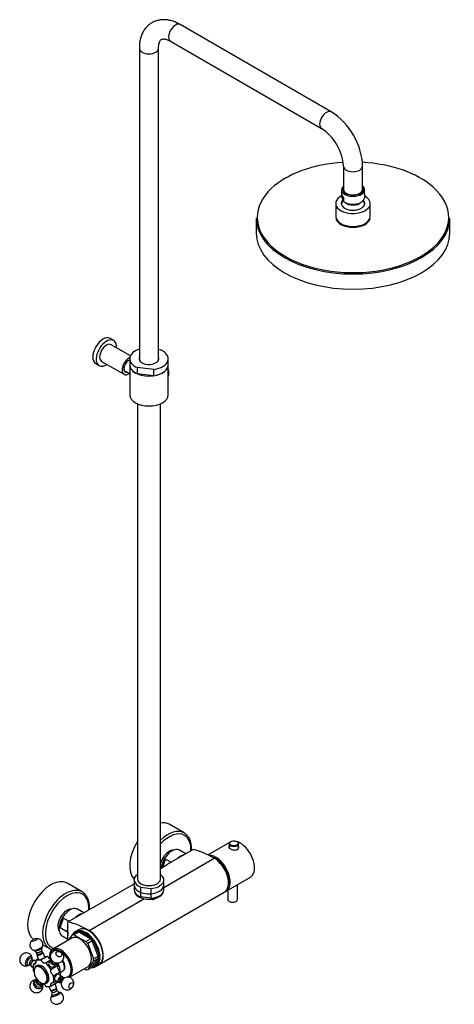
# Model space of a CAD drawing. Units: millimetres. Extents: x -1017 to -17, y -986 to 1347.
# Drawn here: x -542 to -91, y -986 to 37 of the extents above; entities that cross this region are included whole.
import ezdxf

# ---------------------------------------------------------------- set-up
doc = ezdxf.new("R2010")
doc.units = ezdxf.units.MM
for name, color, linetype in [('016019', 7, 'Continuous'), ('045012', 7, 'Continuous'), ('045013', 7, 'Continuous'), ('045014', 7, 'Continuous'), ('045015A', 7, 'Continuous'), ('045018', 7, 'Continuous'), ('045025', 7, 'Continuous'), ('045026', 7, 'Continuous'), ('045036', 7, 'Continuous'), ('045116', 7, 'Continuous'), ('045118', 7, 'Continuous'), ('045119', 7, 'Continuous'), ('045121', 7, 'Continuous'), ('575005', 7, 'Continuous'), ('576001', 7, 'Continuous'), ('576002', 7, 'Continuous'), ('576003', 7, 'Continuous'), ('576044', 7, 'Continuous'), ('755053', 7, 'Continuous'), ('885030', 7, 'Continuous'), ('885040', 7, 'Continuous'), ('885041A', 7, 'Continuous'), ('885042', 7, 'Continuous'), ('885043', 7, 'Continuous'), ('885047', 7, 'Continuous'), ('885048', 7, 'Continuous'), ('885049', 7, 'Continuous'), ('Default', 7, 'Continuous')]:
    doc.layers.add(name, color=color, linetype=linetype)

# ---------------------------------------------------------------- blocks, each defined once
blk = doc.blocks.new('SE3')
at = {"layer": '016019', "color": 7, "linetype": 'Continuous'}
for p, q in [((-371.6, -807.7), (-387.1, -798.7)), ((-477.6, -869), (-493.2, -860)), ((-518.4, -923.9), (-511.6, -927.8))]:
    blk.add_line(p, q, dxfattribs=at)
for centre, major_axis, start_param, end_param in [((-404.1, -828.2), (-17, -29.4), 3.141593, 3.589552), ((-388.6, -837.2), (-17, -29.4), 3.141593, 4.248488), ((-387.1, -838), (16, 27.7), 0, 1.194992), ((-388.6, -837.2), (-17, -29.4), 3.083364, 3.141593), ((-404.1, -828.2), (-17, -29.4), 4.656314, 6.125446), ((-387.1, -838), (16, 27.7), 5.441507, 6.283185), ((-387.1, -838), (-6.8, -11.7), 3.389278, 5.149316), ((-510.2, -889.4), (-17, -29.4), 3.141593, 6.244061), ((-494.6, -898.4), (-17, -29.4), 3.141593, 6.224957), ((-493.2, -899.2), (16, 27.7), 0, 3.265902), ((-494.6, -898.4), (-17, -29.4), 3.082518, 3.141593), ((-493.2, -899.2), (16, 27.7), 5.441507, 6.283185), ((-493.2, -899.2), (-6.8, -11.7), 3.389278, 6.0355), ((-494.6, -898.4), (-17, -29.4), 6.224957, 6.283185)]:
    blk.add_ellipse(centre, major_axis=major_axis, ratio=0.57735, start_param=start_param, end_param=end_param, dxfattribs=at)
for points, knots in [([(-363.9, -824.1), (-363.9, -823.3), (-364, -821.3), (-364.5, -817.9), (-365.6, -814.4), (-367.3, -811.4), (-369.1, -809.4), (-370.2, -808.7), (-370.5, -808.5)], [0, 0, 0, 0, 0.109325, 0.316725, 0.524137, 0.729732, 0.9316, 1, 1, 1, 1]), ([(-396.2, -841.4), (-396.1, -840.8), (-395.8, -839.3), (-395, -836.7), (-393.7, -834.1), (-392.5, -832.3), (-391.9, -831.6), (-391.9, -831.6)], [0.5096981, 0.5096981, 0.5096981, 0.5096981, 0.6072168, 0.7375934, 0.8686101, 0.9998705, 1, 1, 1, 1]), ([(-470.1, -887.3), (-470, -885.9), (-470, -883.2), (-470.5, -879.3), (-471.7, -875.8), (-473.3, -872.8), (-475.1, -870.7), (-476.2, -870), (-476.6, -869.7)], [0.7446602, 0.7446602, 0.7446602, 0.7446602, 0.7905604, 0.8390106, 0.8874152, 0.9354122, 0.9825538, 1, 1, 1, 1]), ([(-512.6, -927.1), (-512, -927.5), (-510.9, -928.4), (-509.4, -928.9), (-508.5, -929.1)], [0, 0, 0, 0, 0.03012422, 0.06843182, 0.06843182, 0.06843182, 0.06843182])]:
    blk.add_open_spline(points, degree=3, knots=knots, dxfattribs=at)
blk.add_open_spline([(-364, -826.1), (-364, -825.4), (-363.9, -824.8), (-363.9, -824.1)], degree=3, dxfattribs=at)
at = {"layer": '045012', "color": 7, "linetype": 'Continuous'}
for p, q in [((-420.1, -361.9), (-420.1, -855.6)), ((-396.2, -855.6), (-396.2, -361.9))]:
    blk.add_line(p, q, dxfattribs=at)
blk.add_ellipse((-408.1, -855.6), major_axis=(-12, 0), ratio=0.57735, start_param=0, end_param=3.141593, dxfattribs=at)
at = {"layer": '045013', "color": 7, "linetype": 'Continuous'}
for p, q in [((-428.1, -321.6), (-428.1, -352.6)), ((-388.1, -352.6), (-388.1, -321.6))]:
    blk.add_line(p, q, dxfattribs=at)
for centre in [(-408.1, -321.6), (-408.1, -352.6)]:
    blk.add_ellipse(centre, major_axis=(20, 0), ratio=0.57735, start_param=3.141593, end_param=6.283185, dxfattribs=at)
at = {"layer": '045014', "color": 7, "linetype": 'Continuous'}
blk.add_line((-433.5, -327.5), (-428.1, -330.6), dxfattribs=at)
at = {"layer": '045015A', "color": 7, "linetype": 'Continuous'}
for p, q in [((-444.8, -296.2), (-448.4, -294.1)), ((-427.4, -312), (-447.3, -300.5)), ((-463.4, -320.1), (-459.8, -322.1)), ((-457.3, -317.8), (-434, -331.3))]:
    blk.add_line(p, q, dxfattribs=at)
for centre, major_axis, start_param, end_param in [((-455.9, -307.1), (-7.5, -13), 3.141593, 6.283185), ((-452.3, -309.2), (-7.5, -13), 2.300524, 6.283185), ((-452.3, -309.2), (-5, -8.66), 3.141593, 6.283185), ((-429, -322.6), (-5, -8.66), 3.792473, 6.283185), ((-429, -322.6), (-3.62, -6.28), 3.758508, 6.283185), ((-429.4, -322.4), (3.37, 5.85), 0.528396, 0.749015), ((-452.3, -309.2), (-7.5, -13), 0, 0.841069), ((-429.4, -322.4), (3.37, 5.85), 2.392578, 3.417339), ((-429, -322.6), (-5, -8.66), 0, 0.86387), ((-429, -322.6), (-3.62, -6.28), 0, 0.460429)]:
    blk.add_ellipse(centre, major_axis=major_axis, ratio=0.57735, start_param=start_param, end_param=end_param, dxfattribs=at)
at = {"layer": '045018', "color": 7, "linetype": 'Continuous'}
blk.add_ellipse((-394, -326.5), major_axis=(-4.75, 8.23), ratio=0.57735, start_param=3.415526, end_param=4.438455, dxfattribs=at)
at = {"layer": '045025', "color": 7, "linetype": 'Continuous'}
for start_param, end_param in [(2.838527, 6.283185), (0, 0.303065)]:
    blk.add_ellipse((-196, -139.1), major_axis=(10.5, 0), ratio=0.57735, start_param=start_param, end_param=end_param, dxfattribs=at)
at = {"layer": '045026', "color": 7, "linetype": 'Continuous'}
for p, q in [((-398.1, -305.6), (-396.1, -305.8)), ((-428.1, -315.1), (-428.1, -321.6)), ((-388.1, -321.6), (-388.1, -315.1)), ((-403.1, -326.2), (-420.2, -324.3)), ((-420.2, -324.3), (-420.2, -330.8)), ((-403.1, -332.8), (-403.1, -326.2)), ((-403.1, -332.8), (-420.2, -330.8))]:
    blk.add_line(p, q, dxfattribs=at)
for centre, major_axis, start_param, end_param in [((-408.1, -315.1), (20, 0), 2.094395, 4.066985), ((-408.1, -315.1), (-20, 0), 1.827446, 4.066985), ((-408.1, -315.1), (10.3, 0), 2.920278, 6.283185), ((-408.1, -317.1), (10.2, 0), -3.362907, -3.314924), ((-408.1, -315.1), (10.3, 0), 0, 0.221314), ((-408.1, -317.1), (10.2, 0), 0.173332, 0.221314), ((-408.1, -321.6), (20, 0), 3.141593, 4.066985), ((-408.1, -321.6), (-20, 0), 1.827446, 3.141593)]:
    blk.add_ellipse(centre, major_axis=major_axis, ratio=0.57735, start_param=start_param, end_param=end_param, dxfattribs=at)
at = {"layer": '045036', "color": 7, "linetype": 'Continuous'}
for p, q in [((-423.6, -856.6), (-423.6, -866.8)), ((-392.6, -866.8), (-392.6, -856.6)), ((-416.7, -864), (-406, -865.4)), ((-416.7, -874.2), (-416.7, -864)), ((-406, -865.4), (-406, -875.6)), ((-406, -875.6), (-416.7, -874.2))]:
    blk.add_line(p, q, dxfattribs=at)
for centre, major_axis, start_param, end_param in [((-408.1, -856.6), (15.5, 0), 2.455218, 4.128352), ((-408.1, -856.6), (-15.5, 0), 1.7091, 3.827968), ((-408.1, -866.8), (15.5, 0), 3.141593, 4.128352), ((-408.1, -856.6), (-10.5, 0), 1.03424, 2.107352), ((-408.1, -866.8), (-15.5, 0), 1.7091, 3.141593)]:
    blk.add_ellipse(centre, major_axis=major_axis, ratio=0.57735, start_param=start_param, end_param=end_param, dxfattribs=at)
at = {"layer": '045116', "color": 7, "linetype": 'Continuous'}
for p, q in [((-207.9, -139.5), (-207.9, -143.6)), ((-184.1, -143.6), (-184.1, -139.5)), ((-207.9, -144.2), (-207.9, -147.1)), ((-205.4, -151.9), (-205.4, -147.8)), ((-184.2, -144.2), (-184.2, -148.3))]:
    blk.add_line(p, q, dxfattribs=at)
for centre, radius, start, end in [((-196, -157.6), 12.6, 143.1493, 163.6765), ((-187.4, -139.6), 21.8, 200.0001, 214.2774), ((-196, -157.6), 12.6, 14.1997, 34.2326)]:
    blk.add_arc(centre, radius, start, end, dxfattribs=at)
for centre, major_axis, start_param, end_param in [((-196, -139.5), (11.9, 0), 2.568699, 6.283185), ((-196, -139.5), (11.9, 0), 0, 0.572893), ((-196, -143.6), (11.9, 0), 3.141593, 3.803869), ((-196, -147.7), (11.9, 0), 3.803869, 6.196361), ((-196, -150.3), (9.05, 0), 3.640997, 5.783781), ((-196, -143.6), (-11.9, 0), 3.054769, 3.141593)]:
    blk.add_ellipse(centre, major_axis=major_axis, ratio=0.57735, start_param=start_param, end_param=end_param, dxfattribs=at)
at = {"layer": '045118', "color": 7, "linetype": 'Continuous'}
for p, q in [((-214, -153.8), (-214, -167.2)), ((-178, -167.2), (-178, -153.8))]:
    blk.add_line(p, q, dxfattribs=at)
for centre, major_axis, start_param, end_param in [((-196, -153.8), (18, 0), 2.289781, 6.283185), ((-196, -153.8), (12.2, 0), 2.594691, 6.283185), ((-196, -154.7), (12.3, 0), 2.887104, 3.078055), ((-196, -153.8), (12.2, 0), 0, 0.484142), ((-196, -154.7), (12.3, 0), 0.052208, 0.338195), ((-196, -153.8), (18, 0), 0, 0.851812), ((-196, -167.2), (18, 0), 3.141593, 6.283185)]:
    blk.add_ellipse(centre, major_axis=major_axis, ratio=0.57735, start_param=start_param, end_param=end_param, dxfattribs=at)
at = {"layer": '045119', "color": 7, "linetype": 'Continuous'}
for p, q in [((-296.5, -169), (-296.5, -184.8)), ((-95.5, -184.8), (-95.5, -169))]:
    blk.add_line(p, q, dxfattribs=at)
for centre, major_axis, start_param, end_param in [((-196, -168.2), (-99.5, 0), 4.816284, 5.737374), ((-196, -168.2), (-99.5, 0), 3.727752, 4.61342), ((-196, -168.2), (-99.5, 0), 5.737374, 6.283185), ((-196, -168.2), (-99.5, 0), 2.541609, 3.727752), ((-196, -169), (100.5, 0), 3.141593, 6.283185), ((-196, -168.2), (-99.5, 0), 0, 0.404477), ((-196, -168.2), (-17.8, 0), 0.105283, 3.036309), ((-196, -184.8), (100.5, 0), 3.141593, 6.283185), ((-196, -168.2), (-99.5, 0), 0.404477, 2.541609)]:
    blk.add_ellipse(centre, major_axis=major_axis, ratio=0.57735, start_param=start_param, end_param=end_param, dxfattribs=at)
at = {"layer": '045121', "color": 7, "linetype": 'Continuous'}
for p, q in [((-205.3, -176.1), (-205.3, -176.9)), ((-204.2, -176.5), (-204.2, -177.3)), ((-202.8, -176.8), (-202.8, -177.6)), ((-189, -176.8), (-189, -177.6)), ((-187.6, -176.4), (-187.6, -177.2)), ((-186.5, -176), (-186.5, -176.8))]:
    blk.add_line(p, q, dxfattribs=at)
for major_axis, start_param, end_param in [((-15, 0), 0.405852, 0.665609), ((15, 0), 5.617576, 5.877334)]:
    blk.add_ellipse((-196, -170.5), major_axis=major_axis, ratio=0.57735, start_param=start_param, end_param=end_param, dxfattribs=at)
at = {"layer": '575005', "color": 7, "linetype": 'Continuous'}
for p, q in [((-218.6, -58.6), (-375.6, 32)), ((-385.6, 14.7), (-228.6, -75.9)), ((-418.1, 7.4), (-418.1, -316.4)), ((-398.1, -316.4), (-398.1, 7.4)), ((-206, -115), (-206, -139.1)), ((-186, -139.1), (-186, -115))]:
    blk.add_line(p, q, dxfattribs=at)
for centre, radius, start, end in [((-256.7, -118.2), 70.8, 2.5999, 57.4001), ((-257.1, -118.4), 51.2, 3.8162, 56.1838)]:
    blk.add_arc(centre, radius, start, end, dxfattribs=at)
for centre, major_axis, start_param, end_param in [((-380.6, 23.4), (5, 8.66), 0, 3.141593), ((-408.1, 7.4), (-10, 0), 0.000421, 3.13625), ((-223.6, -67.3), (5, 8.66), 0, 3.138314), ((-223.6, -67.3), (5, 8.66), 6.280254, 6.283185), ((-196, -115), (10, 0), 3.144571, 6.282689), ((-196, -139.1), (10, 0), 3.141593, 6.283185)]:
    blk.add_ellipse(centre, major_axis=major_axis, ratio=0.57735, start_param=start_param, end_param=end_param, dxfattribs=at)
for points, knots in [([(-375.6, 32), (-376.5, 32.6), (-378.8, 33.8), (-383, 35.6), (-387.7, 36.8), (-392.2, 37.2), (-396.5, 37), (-400.7, 36), (-404.7, 34.3), (-408.1, 32), (-411.1, 29.1), (-413.6, 25.7), (-415.6, 21.8), (-417, 17.5), (-418, 12.6), (-418.1, 9.4), (-418.1, 7.4)], [0, 0, 0, 0, 0.04411, 0.125565, 0.206776, 0.277793, 0.346446, 0.420214, 0.491452, 0.560974, 0.62985, 0.699091, 0.769828, 0.842879, 0.918534, 1, 1, 1, 1]), ([(-398.1, 7.4), (-398.1, 8.1), (-398.1, 9.5), (-397.8, 11.8), (-397.2, 13.9), (-396.4, 15.4), (-395.7, 16.2), (-395, 16.7), (-394.2, 17), (-392.8, 17.2), (-391, 17), (-388.9, 16.3), (-386.9, 15.4), (-385.8, 14.9), (-385.6, 14.7)], [0, 0, 0, 0, 0.046611, 0.134837, 0.222803, 0.311741, 0.405038, 0.510879, 0.624876, 0.716616, 0.802574, 0.893856, 0.977708, 1, 1, 1, 1])]:
    blk.add_open_spline(points, degree=3, knots=knots, dxfattribs=at)
at = {"layer": '576001', "color": 7, "linetype": 'Continuous'}
for p, q in [((-523.2, -938.7), (-525.7, -940.2)), ((-523, -940), (-525.7, -940.2)), ((-520.4, -939.7), (-523, -940)), ((-520.4, -939.7), (-513.7, -935.8)), ((-516.7, -936.1), (-516.3, -936.1)), ((-516.3, -936.1), (-513.7, -935.8)), ((-510.5, -940.1), (-515.1, -942.8)), ((-528.4, -944), (-525.8, -942.5)), ((-528.4, -944), (-528.4, -947.5)), ((-528.4, -947.5), (-528.4, -951.1)), ((-512.4, -946.1), (-515.1, -942.8)), ((-509.8, -949.4), (-512.4, -946.1)), ((-509.8, -949.4), (-503.1, -945.5)), ((-504.5, -943.7), (-503.1, -945.5)), ((-500.4, -952.9), (-497.5, -951.2)), ((-500.4, -952.3), (-507.1, -956.2)), ((-507.1, -959.8), (-507.1, -956.2)), ((-507.1, -963.3), (-507.1, -959.8)), ((-500.4, -952.3), (-500.4, -955.7)), ((-522, -962.5), (-520.4, -964.5)), ((-520.1, -964.3), (-520.4, -964.5)), ((-515.1, -967.5), (-512.4, -967.3)), ((-512.4, -967.3), (-509.8, -967.1)), ((-503.1, -963.2), (-509.8, -967.1)), ((-507.1, -963.3), (-504.2, -961.6))]:
    blk.add_line(p, q, dxfattribs=at)
for centre, major_axis, start_param, end_param in [((-529.1, -939.5), (2.5, -4.33), 0.955447, 1.103255), ((-517.7, -953.6), (7.5, -13), 2.879793, 3.188629), ((-517.7, -953.6), (-7.5, 13), 5.71255, 6.021386), ((-517.7, -938.5), (2.5, -4.33), 4.656332, 4.804139), ((-511, -934.6), (-2.5, 4.33), 1.514739, 1.662547), ((-501.5, -944.2), (4, -6.93), 0, 1.764844), ((-529.1, -939.5), (2.5, -4.33), -0.579656, -0.431848), ((-517.7, -953.6), (-7.5, 13), 0.476562, 0.785398), ((-517.7, -953.6), (-7.5, 13), 0.785398, 1.094234), ((-529.1, -954.6), (-2.5, 4.33), -1.138948, -0.991141), ((-517.7, -938.5), (-2.5, 4.33), 3.049842, 3.19765), ((-517.7, -953.6), (-7.5, 13), 4.974188, 5.283025), ((-517.7, -953.6), (-7.5, 13), 4.665352, 4.974188), ((-506.4, -952.6), (-2.5, 4.33), 0.467542, 0.615349), ((-506.1, -946.9), (-4, 6.93), 3.603955, 4.966557), ((-499.7, -948.7), (-2.5, 4.33), 0.467542, 0.615349), ((-517.7, -953.6), (7.5, -13), 0.785398, 1.094234), ((-506.4, -952.6), (2.5, -4.33), -1.138948, -0.991141), ((-517.7, -953.6), (7.5, -13), 0.476562, 0.785398), ((-499.7, -948.7), (2.5, -4.33), -1.138948, -0.991141), ((-517.7, -953.6), (7.5, -13), -1.160367, -1.000161), ((-517.7, -968.7), (2.5, -4.33), 3.049842, 3.19765), ((-517.7, -953.6), (7.5, -13), 5.71255, 6.021386), ((-517.7, -968.7), (-2.5, 4.33), 4.656332, 4.804139), ((-517.7, -953.6), (-7.5, 13), 2.879793, 3.188629), ((-506.4, -967.7), (-2.5, 4.33), 0.955447, 1.103255), ((-506.4, -967.7), (-2.5, 4.33), -0.579656, -0.431848), ((-499.7, -963.8), (-2.5, 4.33), 0.955447, 1.103255)]:
    blk.add_ellipse(centre, major_axis=major_axis, ratio=0.57735, start_param=start_param, end_param=end_param, dxfattribs=at)
for points, knots in [([(-525.6, -940.9), (-525.6, -941.1), (-525.6, -941.4), (-525.6, -941.9), (-525.6, -942.1), (-525.8, -942.6), (-525.9, -942.8), (-526, -943.2), (-526.1, -943.3), (-526.3, -943.6), (-526.4, -943.7), (-526.7, -943.9), (-526.8, -944), (-527, -944.1), (-527.2, -944.1), (-527.5, -944.1), (-527.7, -944.1), (-527.8, -944.1)], [0, 0, 0, 0, 0.125, 0.125, 0.25, 0.25, 0.375, 0.375, 0.5, 0.5, 0.625, 0.625, 0.75, 0.75, 0.875, 0.875, 1, 1, 1, 1]), ([(-515.5, -943), (-515.6, -943), (-515.8, -943.1), (-516.2, -943.1), (-516.4, -943.1), (-516.9, -943.1), (-517.1, -943.1), (-517.6, -942.9), (-517.8, -942.9), (-518.2, -942.6), (-518.4, -942.5), (-518.7, -942.1), (-518.9, -941.9), (-519.2, -941.5), (-519.4, -941.3), (-519.7, -940.8), (-519.8, -940.6), (-520, -940.4)], [0, 0, 0, 0, 0.125, 0.125, 0.25, 0.25, 0.375, 0.375, 0.5, 0.5, 0.625, 0.625, 0.75, 0.75, 0.875, 0.875, 1, 1, 1, 1]), ([(-513.3, -936.5), (-513.1, -936.7), (-513, -936.9), (-512.6, -937.4), (-512.4, -937.6), (-512, -937.9), (-511.8, -938.1), (-511.3, -938.4), (-511.1, -938.5), (-510.7, -938.8), (-510.5, -938.9), (-510.1, -939), (-509.9, -939.1), (-509.7, -939.2), (-509.7, -939.2), (-509.6, -939.2)], [0, 0, 0, 0, 0.125, 0.125, 0.25, 0.25, 0.375, 0.375, 0.5, 0.5, 0.625, 0.625, 0.75, 0.75, 0.788644, 0.788644, 0.788644, 0.788644]), ([(-497.5, -951.1), (-497.4, -951.1), (-496.8, -950.8), (-496, -949.7), (-495.4, -948.1), (-495.3, -946.1), (-495.8, -943.9), (-496.8, -941.8), (-497.6, -940.5), (-498.1, -940)], [0, 0, 0, 0, 0.0292353, 0.1492676, 0.2683397, 0.3964538, 0.5323702, 0.6691207, 0.7875426, 0.7875426, 0.7875426, 0.7875426]), ([(-507.6, -955.7), (-507.8, -955.6), (-508, -955.3), (-508.4, -954.9), (-508.6, -954.7), (-509, -954.3), (-509.2, -954), (-509.5, -953.5), (-509.6, -953.3), (-509.8, -952.8), (-509.9, -952.5), (-510, -951.9), (-510, -951.7), (-510, -951.1), (-510, -950.9), (-510, -950.4), (-509.9, -950.1), (-509.9, -949.9)], [0, 0, 0, 0, 0.125, 0.125, 0.25, 0.25, 0.375, 0.375, 0.5, 0.5, 0.625, 0.625, 0.75, 0.75, 0.875, 0.875, 1, 1, 1, 1]), ([(-503.2, -946), (-503.2, -946.3), (-503.2, -946.5), (-503.2, -946.9), (-503.2, -947.2), (-503.1, -947.7), (-503, -947.9), (-502.8, -948.4), (-502.7, -948.7), (-502.5, -949.2), (-502.4, -949.5), (-502.2, -950), (-502.1, -950.3), (-501.8, -950.8), (-501.6, -951), (-501.3, -951.5), (-501.1, -951.7), (-500.9, -951.9)], [0, 0, 0, 0, 0.125, 0.125, 0.25, 0.25, 0.375, 0.375, 0.5, 0.5, 0.625, 0.625, 0.75, 0.75, 0.875, 0.875, 1, 1, 1, 1]), ([(-520, -964.3), (-519.8, -964.2), (-519.7, -964.2), (-519.4, -964.2), (-519.2, -964.2), (-518.9, -964.3), (-518.7, -964.4), (-518.4, -964.6), (-518.2, -964.7), (-517.8, -964.9), (-517.5, -965), (-517.1, -965.3), (-516.9, -965.5), (-516.4, -965.8), (-516.2, -966), (-515.8, -966.4), (-515.6, -966.7), (-515.5, -966.9)], [0, 0, 0, 0, 0.125, 0.125, 0.25, 0.25, 0.375, 0.375, 0.5, 0.5, 0.625, 0.625, 0.75, 0.75, 0.875, 0.875, 1, 1, 1, 1]), ([(-509.9, -966.4), (-509.9, -966.1), (-510, -965.9), (-510, -965.5), (-510, -965.3), (-510, -964.9), (-510, -964.7), (-509.9, -964.3), (-509.8, -964.2), (-509.6, -963.9), (-509.5, -963.8), (-509.2, -963.5), (-509, -963.4), (-508.6, -963.3), (-508.4, -963.2), (-508, -963.2), (-507.8, -963.2), (-507.6, -963.2)], [0, 0, 0, 0, 0.125, 0.125, 0.25, 0.25, 0.375, 0.375, 0.5, 0.5, 0.625, 0.625, 0.75, 0.75, 0.875, 0.875, 1, 1, 1, 1])]:
    blk.add_open_spline(points, degree=3, knots=knots, dxfattribs=at)
blk.add_open_spline([(-503.2, -962.2), (-503.2, -962.3), (-503.2, -962.4), (-503.2, -962.5)], degree=3, dxfattribs=at)
at = {"layer": '576002', "color": 7, "linetype": 'Continuous'}
for p, q in [((-528.3, -929.7), (-526.9, -930.3)), ((-519.6, -927.4), (-518.9, -926)), ((-519, -931.6), (-519.6, -929.8)), ((-529.4, -939.7), (-529.4, -938.8)), ((-527.9, -940.4), (-529, -939.8)), ((-525.6, -941.2), (-526.8, -940.5)), ((-525.2, -932), (-524.6, -933.8)), ((-524.7, -934.7), (-523, -939.3)), ((-516.4, -936.8), (-518.2, -932.2)), ((-510.2, -939.6), (-511.9, -942.1)), ((-533, -945.1), (-532.2, -944.7)), ((-532, -945), (-530.9, -945.6)), ((-530.3, -946.6), (-528.4, -947.7)), ((-506.2, -946.2), (-504.5, -943.6)), ((-524.7, -961.2), (-524.9, -961.4)), ((-505.5, -960.8), (-502, -962.9)), ((-498.5, -956.8), (-502, -954.8)), ((-496.8, -958.4), (-498.1, -957.6)), ((-495.7, -958.3), (-496.5, -958.7)), ((-520, -964.9), (-519.8, -964.6)), ((-512.1, -967.3), (-510.6, -971.2)), ((-509.8, -971.8), (-509.1, -973.5)), ((-504.1, -968.7), (-505.6, -964.7)), ((-503.5, -971.4), (-504.2, -969.6)), ((-501.1, -962.8), (-499.8, -963.6)), ((-499.4, -963.6), (-499.4, -964.6)), ((-509.2, -976), (-509.8, -977.3)), ((-500.5, -973.7), (-501.9, -973.1)), ((-498.8, -974.7), (-500.5, -973.7))]:
    blk.add_line(p, q, dxfattribs=at)
for centre, radius, start, end in [((-526.1, -924.3), 5.8, 128.0548, 248.8523), ((-524.3, -926.2), 8.5, 91.694, 130.7176), ((-527.9, -932.9), 2.8, 17.9352, 67.67), ((-517.1, -928.7), 2.74, 153.9651, 205.1624), ((-492.5, -963.6), 6.18, 35.1275, 122.5652), ((-504.5, -979.9), 5.83, 153.7989, 273.7716), ((-501.3, -971.2), 1.96, 226.2546, 249.3947), ((-502.7, -979.1), 5.84, 308.4658, 48.5043), ((-504.5, -977.2), 8.5, 271.694, 292.5223), ((-504.5, -977.2), 8.5, 292.5223, 310.7176)]:
    blk.add_arc(centre, radius, start, end, dxfattribs=at)
for centre, major_axis, ratio, start_param, end_param in [((-527.1, -919), (-3.08, -1.2), 0.211329, 5.745427, 6.283185), ((-527.1, -919), (-3.08, -1.2), 0.211329, 0, 3.694191), ((-527.1, -919), (-3.08, -1.2), 0.211329, -0.566983, -0.537758), ((-523.7, -927.6), (-4.8, -1.86), 0.211329, 0.224778, 2.91872), ((-523.3, -928.7), (-3.75, -1.46), 0.211329, 0.217934, 2.923659), ((-522.4, -930.9), (2.8, 1.09), 0.211329, 3.140639, 6.279457), ((-533, -940.9), (-2.58, -4.46), 0.577354, 2.356186, 6.283185), ((-532.2, -941.4), (-2.01, -3.49), 0.577354, 2.373132, 6.283185), ((-530.5, -942.4), (1.5, 2.6), 0.577354, 0, 3.141593), ((-529.1, -943.2), (1.5, 2.6), 0.577354, 0.240461, 2.901132), ((-528.5, -943.5), (-1.75, -3.03), 0.577354, 3.141593, 6.283185), ((-521.5, -933.5), (-3.26, -1.27), 0.211329, 5.894752, 6.283185), ((-521.5, -933.5), (-3.26, -1.27), 0.211329, 0, 3.505709), ((-521.8, -932.7), (2.8, 1.09), 0.211329, 3.139426, 6.279556), ((-519.7, -938), (-3.26, -1.27), 0.211329, 0, 3.141593), ((-507.3, -941.6), (-2.86, 2.01), 0.788675, 0, 3.393536), ((-507.3, -941.6), (-2.86, 2.01), 0.788675, 6.022187, 6.283185), ((-507, -941.2), (2.45, -1.73), 0.788675, 3.141593, 6.283185), ((-533, -940.9), (-2.58, -4.46), 0.577354, 0, 0.785407), ((-532.2, -941.4), (-2.01, -3.49), 0.577354, 0, 0.660948), ((-509.1, -944.1), (-2.86, 2.01), 0.788675, 0, 3.141593), ((-523.7, -965), (4.21, -2.96), 0.788675, 2.275595, 6.283185), ((-523.3, -964.4), (3.29, -2.31), 0.788675, 2.461227, 6.283185), ((-522.4, -963.2), (-2.45, 1.73), 0.788675, 0, 3.141593), ((-521.5, -961.8), (2.86, -2.01), 0.788675, 3.22342, 5.977149), ((-503.8, -957.8), (1.75, 3.03), 0.577354, 0, 3.141593), ((-500.2, -959.9), (1.75, 3.03), 0.577354, 0, 3.682692), ((-499.6, -960.2), (-1.5, -2.6), 0.577354, 3.141593, 6.283185), ((-498.3, -961), (-1.5, -2.6), 0.577354, 3.141593, 6.283185), ((-495.7, -962.5), (2.58, 4.46), 0.577354, 0.806783, 2.331502), ((-496.5, -962), (2.01, 3.49), 0.577354, 0.785407, 2.356186), ((-500.2, -959.9), (1.75, 3.03), 0.577354, 5.742086, 6.283185), ((-495.7, -962.5), (2.58, 4.46), 0.577354, 0.785407, 0.806783), ((-521.8, -962.2), (-2.45, 1.73), 0.788675, 0.761243, 2.38035), ((-523.3, -964.4), (3.29, -2.31), 0.788675, 0, 0.696318), ((-523.7, -965), (4.21, -2.96), 0.788675, 0, 0.865998), ((-507.3, -969.9), (3.26, 1.27), 0.211329, 3.141593, 6.283185), ((-507, -970.7), (-2.8, -1.09), 0.211329, 0.001438, 3.141593), ((-506.3, -972.5), (-2.8, -1.09), 0.211329, 0.001152, 3.076194), ((-506.3, -972.5), (-2.8, -1.09), 0.211329, 3.076194, 3.141593), ((-498.3, -961), (-1.5, -2.6), 0.577354, 0, 0.0029), ((-495.7, -962.5), (2.58, 4.46), 0.577354, -3.951684, -3.927), ((-505.1, -975.7), (4.8, 1.86), 0.211329, 2.918711, 6.283185), ((-505.5, -974.7), (3.75, 1.46), 0.211329, 2.923659, 6.283185), ((-505.5, -974.7), (3.75, 1.46), 0.211329, 0.108316, 0.217934), ((-505.5, -974.7), (3.75, 1.46), 0.211329, 0, 0.108316), ((-505.1, -975.7), (4.8, 1.86), 0.211329, 0, 0.220336), ((-501.7, -984.3), (3.08, 1.2), 0.211329, 3.699207, 5.723865), ((-501.7, -984.3), (3.08, 1.2), 0.211329, -0.559321, -0.537758)]:
    blk.add_ellipse(centre, major_axis=major_axis, ratio=ratio, start_param=start_param, end_param=end_param, dxfattribs=at)
for centre, major_axis, ratio in [((-501.7, -933.7), (-2.7, 1.9), 0.788675), ((-489, -966.3), (1.65, 2.86), 0.577354)]:
    blk.add_ellipse(centre, major_axis=major_axis, ratio=ratio, dxfattribs=at)
for points, knots in [([(-519, -926.1), (-518.9, -925.8), (-518.5, -925.1), (-518.3, -923.5), (-518.6, -921.5), (-519.6, -919.8), (-521, -918.6), (-522.3, -918), (-523.6, -917.7), (-524.2, -917.7), (-524.6, -917.7)], [0, 0, 0, 0, 0.070856, 0.217953, 0.379523, 0.553652, 0.694106, 0.814834, 0.922052, 1, 1, 1, 1]), ([(-500.6, -930.4), (-501.4, -930.1), (-502.7, -929.6), (-504.9, -929.6), (-506.9, -930.3), (-508.7, -931.6), (-509.9, -933.4), (-510.5, -935.5), (-510.3, -937.6), (-509.6, -939.5), (-508.3, -941.2), (-506.5, -942.5), (-504.3, -943.1), (-502.1, -943.1), (-500.1, -942.3), (-498.4, -941), (-497.2, -939.1), (-496.7, -937), (-496.9, -935), (-497.7, -933.1), (-499, -931.5), (-500, -930.8), (-500.6, -930.4)], [0, 0, 0, 0, 0.05372, 0.103653, 0.153042, 0.202393, 0.256294, 0.306496, 0.354256, 0.401512, 0.450181, 0.502135, 0.558792, 0.608627, 0.657995, 0.707357, 0.760876, 0.810781, 0.858419, 0.905723, 0.95461, 1, 1, 1, 1]), ([(-529.5, -939), (-529.5, -938.5), (-529.4, -937.4), (-530.1, -935.7), (-531.3, -934.1), (-533, -932.9), (-535, -932.4), (-536.9, -932.5), (-538.6, -933.1), (-540, -934.1), (-541.4, -935.6), (-542.3, -937.5), (-542.6, -939.6), (-542.3, -941.6), (-541.4, -943.4), (-540, -944.9), (-538.1, -945.9), (-536.1, -946.1), (-534.3, -945.8), (-533.4, -945.3), (-532.9, -945)], [0, 0, 0, 0, 0.039472, 0.09633, 0.154758, 0.214162, 0.274294, 0.32796, 0.378689, 0.429742, 0.485177, 0.550147, 0.610261, 0.666745, 0.724165, 0.783056, 0.848448, 0.905355, 0.957316, 1, 1, 1, 1]), ([(-530.7, -943.6), (-530.7, -943.4), (-530.5, -942.9), (-530, -942), (-529.3, -941.2), (-528.7, -940.8), (-528.5, -940.7), (-528.5, -940.7)], [0, 0, 0, 0, 0.0906366, 0.2670209, 0.445092, 0.6182848, 0.6375455, 0.6375455, 0.6375455, 0.6375455]), ([(-529, -939.8), (-529, -939.8), (-529.2, -939.7), (-529.4, -939.4), (-529.4, -939.3), (-529.4, -939.3)], [0, 0, 0, 0, 0.0216969, 0.4940971, 0.6201015, 0.6201015, 0.6201015, 0.6201015]), ([(-524.6, -933.8), (-524.6, -933.8), (-524.5, -934), (-524.5, -934.3), (-524.6, -934.4), (-524.6, -934.4), (-524.6, -934.4)], [0, 0, 0, 0, 0.156166, 0.497047, 0.771575, 1, 1, 1, 1]), ([(-518.5, -932), (-518.5, -932), (-518.5, -932), (-518.6, -932), (-518.9, -931.8), (-518.9, -931.6), (-518.9, -931.6)], [0, 0, 0, 0, 0.18515, 0.475964, 0.84245, 1, 1, 1, 1]), ([(-532.6, -944.8), (-532.6, -944.8), (-532.6, -944.8), (-532.4, -944.8), (-532.1, -945), (-532, -945)], [0.3816748, 0.3816748, 0.3816748, 0.3816748, 0.4399365, 0.7579821, 1, 1, 1, 1]), ([(-530.9, -944.2), (-530.9, -944.1), (-530.9, -943.9), (-530.8, -943.7), (-530.7, -943.6)], [0.8309986, 0.8309986, 0.8309986, 0.8309986, 0.8748997, 1, 1, 1, 1]), ([(-524.2, -960.4), (-524.3, -960.4), (-525.1, -960.3), (-526.5, -960.3), (-528.5, -961), (-530.3, -962.3), (-531.5, -964.1), (-532, -966.2), (-531.9, -968.3), (-531.1, -970.2), (-529.8, -971.9), (-528.1, -973.1), (-526, -973.8), (-523.8, -973.8), (-521.8, -973.1), (-520.1, -971.8), (-518.8, -970), (-518.3, -967.8), (-518.4, -966.6), (-518.5, -965.9)], [0.1984741, 0.1984741, 0.1984741, 0.1984741, 0.2027268, 0.2526362, 0.3020159, 0.3513702, 0.4051312, 0.4552234, 0.5029369, 0.5502081, 0.5989529, 0.6510405, 0.7019528, 0.7518754, 0.8012586, 0.8506114, 0.9044309, 0.954569, 1, 1, 1, 1]), ([(-499.3, -964.4), (-499.3, -964.8), (-499.4, -965.7), (-498.9, -967.3), (-497.8, -969), (-496.1, -970.3), (-494.2, -970.9), (-492.3, -970.9), (-490.5, -970.4), (-489, -969.5), (-487.6, -968.1), (-486.6, -966.2), (-486.2, -964.2), (-486.4, -962.2), (-486.9, -960.8), (-487.4, -960.1), (-487.4, -960)], [0, 0, 0, 0, 0.038591, 0.116592, 0.19666, 0.278329, 0.363379, 0.438605, 0.508916, 0.578789, 0.653527, 0.739955, 0.824514, 0.902652, 0.983737, 1, 1, 1, 1]), ([(-496.2, -958.6), (-496.2, -958.6), (-496.2, -958.6), (-496.6, -958.5), (-496.8, -958.4), (-496.9, -958.2)], [0.3281264, 0.3281264, 0.3281264, 0.3281264, 0.4382284, 0.736935, 1, 1, 1, 1]), ([(-510.3, -971.3), (-510.3, -971.3), (-510.2, -971.4), (-510.1, -971.4), (-509.8, -971.6), (-509.8, -971.8), (-509.8, -971.8)], [0.1957503, 0.1957503, 0.1957503, 0.1957503, 0.3603223, 0.6250261, 0.9572547, 1, 1, 1, 1]), ([(-504.2, -969.6), (-504.2, -969.6), (-504.3, -969.5), (-504.3, -969.2), (-504.2, -969), (-504.2, -969), (-504.2, -969)], [0, 0, 0, 0, 0.0031188, 0.0616937, 0.1093812, 0.1381781, 0.1381781, 0.1381781, 0.1381781]), ([(-509.2, -973.6), (-509.1, -973.6), (-508.9, -974), (-508.9, -974.9), (-509, -975.7), (-509.2, -975.9), (-509.2, -975.9)], [0, 0, 0, 0, 0.089209, 0.571888, 0.950403, 1, 1, 1, 1])]:
    blk.add_open_spline(points, degree=3, knots=knots, dxfattribs=at)
for points in [[(-518.5, -965.9), (-518.7, -965.2), (-518.9, -964.6), (-519.2, -964)], [(-502.7, -972.6), (-503.3, -971.9), (-503.5, -971.5), (-503.5, -971.4)]]:
    blk.add_open_spline(points, degree=3, dxfattribs=at)
at = {"layer": '576003', "color": 7, "linetype": 'Continuous'}
for p, q in [((-525.7, -946.3), (-526.5, -947.3)), ((-516.6, -964.4), (-515.4, -964.2))]:
    blk.add_line(p, q, dxfattribs=at)
for centre, major_axis, start_param, end_param in [((-520.8, -955.4), (4.84, -8.38), 2.994268, 6.283185), ((-520.6, -955.3), (-5.04, 8.74), 0, 0.197704), ((-519.5, -954.7), (-5.25, 9.09), 0, 0.197704), ((-520.6, -955.3), (-5.04, 8.74), 2.943889, 6.283185), ((-520.8, -955.4), (4.84, -8.38), 0.065772, 2.994268), ((-519.5, -954.7), (-5.25, 9.09), 2.943889, 6.283185), ((-520.8, -955.4), (4.84, -8.38), 0, 0.065772)]:
    blk.add_ellipse(centre, major_axis=major_axis, ratio=0.57735, start_param=start_param, end_param=end_param, dxfattribs=at)
at = {"layer": '576044', "color": 7, "linetype": 'Continuous'}
for p, q in [((-481.2, -908.3), (-484.4, -910.1)), ((-484.1, -911.5), (-483.2, -910.2)), ((-482.7, -909.9), (-483.2, -910.2)), ((-483, -909.5), (-482.4, -909.4)), ((-482.5, -909.8), (-482.7, -909.9)), ((-482.4, -909.4), (-482.3, -909.4)), ((-480.5, -909.7), (-480.7, -909.7)), ((-479.7, -909.9), (-480.5, -909.7)), ((-480.4, -909.2), (-480.3, -909.2)), ((-480.3, -909.2), (-479.5, -909.2)), ((-479.7, -909.9), (-468.8, -916.2)), ((-488.4, -917.1), (-508.2, -928.5)), ((-491.3, -918.8), (-487.7, -913.6)), ((-487.7, -913.6), (-482.9, -910.8)), ((-481.1, -910.7), (-485.9, -913.4)), ((-468.8, -917.8), (-481.1, -910.7)), ((-473.6, -920.6), (-468.8, -917.8)), ((-467, -920), (-471.8, -922.8)), ((-468.1, -916.8), (-468.8, -916.2)), ((-468.3, -915.6), (-467.6, -916.5)), ((-467.9, -917), (-468.1, -916.8)), ((-467.6, -916.5), (-467.5, -916.7)), ((-460.9, -935.9), (-467, -920)), ((-465.9, -919.6), (-466.1, -919.3)), ((-465.3, -920.5), (-465.9, -919.6)), ((-465.6, -919), (-465.5, -919.2)), ((-465.5, -919.2), (-464.8, -920.1)), ((-465.3, -920.5), (-459.9, -934.5)), ((-471.8, -922.8), (-465.6, -938.7)), ((-465.6, -941), (-471.8, -949.8)), ((-467, -947), (-460.9, -938.3)), ((-465.6, -938.7), (-460.9, -935.9)), ((-460.9, -938.3), (-465.6, -941)), ((-459.9, -939.1), (-465.3, -946.9)), ((-459.8, -935.5), (-459.9, -934.5)), ((-459.9, -939.1), (-459.8, -938.4)), ((-459.7, -935.7), (-459.8, -935.5)), ((-459.8, -938.4), (-459.7, -938.2)), ((-459.2, -934.4), (-459.2, -935.4)), ((-459.2, -935.4), (-459.2, -935.7)), ((-459.2, -938.1), (-459.2, -938.3)), ((-459.2, -938.3), (-459.2, -939.2)), ((-490.7, -957.7), (-471.4, -946.5)), ((-471.8, -949.8), (-467, -947)), ((-466.1, -947.2), (-465.9, -947.2)), ((-465.9, -947.2), (-465.3, -946.9)), ((-464.8, -947.1), (-465.5, -947.3)), ((-463.4, -946.5), (-460.2, -944.7))]:
    blk.add_line(p, q, dxfattribs=at)
for centre, radius, start, end in [((-393.9, -768.3), 171.9, 237.6264, 242.3736), ((-393.5, -797), 172.6, 241.6208, 242.3634), ((-467.7, -946.9), 0.699, 258.9031, 275.2797), ((-467.5, -938.1), 9.49, 269.2534, 280.9774), ((-465.9, -950.4), 3.52, 104.7011, 109.4465), ((-466, -945.8), 1.61, 280.8387, 287.5806)]:
    blk.add_arc(centre, radius, start, end, dxfattribs=at)
for centre, major_axis, ratio, start_param, end_param in [((-473.9, -928.3), (10.5, -18.2), 0.57735, 3.018474, 3.503055), ((-474.3, -928.5), (10.2, -17.8), 0.57735, 3.018474, 3.431764), ((-482.8, -910), (0.154, -0.476), 0.810316, 3.313554, 4.88435), ((-483.3, -909.9), (0.202, -0.979), 0.801922, 0.259993, 1.490952), ((-482.2, -909.8), (0.078, -0.494), 0.872521, 3.441041, 4.739355), ((-483.5, -910.1), (-0.818, 0.575), 0.788675, 3.141593, 4.059594), ((-482.1, -909.8), (-0.101, 0.49), 0.801922, 0.259993, 1.490952), ((-474.3, -928.5), (-10.3, 17.9), 0.57735, 5.948814, 6.093958), ((-474, -928.4), (-10.5, 18.2), 0.57735, 5.948814, 6.093958), ((-470.7, -926.5), (10.5, -18.2), 0.57735, 0, 3.141593), ((-481.4, -909.8), (0.018, 1), 0.771276, 3.576118, 4.807078), ((-481.1, -909.9), (0.5, 0.866), 0.57735, 3.926991, 5.195871), ((-480.3, -909.6), (-0.009, -0.5), 0.771276, 3.576118, 4.807078), ((-480.1, -909.6), (0.022, -0.5), 0.685615, 3.531974, 4.830288), ((-479.3, -909.7), (-0.054, -0.497), 0.75189, 3.645469, 5.216265), ((-474.3, -928.5), (-10.2, 17.8), 0.57735, 5.112869, 5.882705), ((-473.9, -928.3), (-10.5, 18.2), 0.57735, 5.112869, 5.882705), ((-479.9, -931.8), (-8.5, 14.7), 0.57735, 3.141593, 6.283185), ((-479.8, -931.7), (-10, 17.3), 0.57735, 5.948814, 6.093958), ((-483.5, -910.1), (-0.818, 0.575), 0.788675, 2.790713, 3.141593), ((-475, -928.9), (-10, 17.3), 0.57735, 5.948814, 6.093958), ((-479.8, -931.7), (-10, 17.3), 0.57735, 4.901616, 5.04676), ((-468.5, -915.9), (-0.361, -0.346), 0.31832, 4.057552, 5.628348), ((-468.8, -917), (0.5, 0.866), 0.57735, 3.926991, 5.195871), ((-468.5, -917.2), (0.751, 0.661), 0.267954, 4.069807, 5.300767), ((-475, -928.9), (-10, 17.3), 0.57735, 4.901616, 5.04676), ((-467.8, -916.8), (0.408, 0.289), 0.350425, 0.961527, 2.259841), ((-467.6, -916.9), (0.375, 0.33), 0.267954, 0.928214, 2.159174), ((-474.3, -928.5), (-10.3, 17.9), 0.57735, 4.901616, 5.04676), ((-474, -928.4), (-10.5, 18.2), 0.57735, 4.901616, 5.04676), ((-466.6, -919.6), (0.806, 0.592), 0.153583, 4.088393, 5.319353), ((-466.4, -919.9), (0.932, 0.362), 0.211325, 0.93383, 2.202711), ((-465.8, -919.2), (0.403, 0.296), 0.153583, 0.946801, 2.17776), ((-465.7, -919.4), (0.371, 0.335), 0.067076, 0.936501, 2.234815), ((-465, -920.3), (0.414, 0.28), 0.100272, 0.95173, 2.522527), ((-474.3, -928.5), (10.2, -17.8), 0.57735, 0.924079, 1.693915), ((-473.9, -928.3), (-10.5, 18.2), 0.57735, 4.065672, 4.835507), ((-499.7, -943.2), (-8.5, 14.7), 0.57735, 0, 0.923441), ((-500.4, -943.6), (8, -13.9), 0.57735, 2.356194, 4.006163), ((-499.7, -943.2), (-8.5, 14.7), 0.57735, 3.141593, 6.283185), ((-500.4, -943.6), (8, -13.9), 0.57735, 0, 2.227448), ((-479.8, -931.7), (10, -17.3), 0.57735, 0.712826, 0.85797), ((-474.3, -928.5), (-10.2, 17.8), 0.57735, 3.018474, 3.78831), ((-473.9, -928.3), (-10.5, 18.2), 0.57735, 3.018474, 3.78831), ((-460.2, -935.8), (0.932, 0.362), 0.211325, 0.93383, 2.202711), ((-460.2, -936.2), (0.998, 0.061), 0.533968, 1.091489, 2.322449), ((-475, -928.9), (10, -17.3), 0.57735, 0.712826, 0.85797), ((-460.2, -939), (0.818, -0.575), 0.788675, 1.521833, 2.790713), ((-460.2, -938.7), (0.998, -0.065), 0.617693, 1.164252, 2.395212), ((-459.5, -934.3), (0.497, 0.056), 0.491996, 3.866633, 5.437429), ((-459.5, -938.9), (0.496, -0.064), 0.651618, 4.006641, 5.577437), ((-459.5, -935.3), (0.5, -0.019), 0.446293, 4.213348, 5.511662), ((-459.5, -938.1), (0.499, 0.023), 0.694342, 4.163874, 5.462188), ((-474.3, -928.5), (10.3, -17.9), 0.57735, 0.712826, 0.85797), ((-459.5, -935.5), (0.499, 0.03), 0.533968, 4.233082, 5.464041), ((-459.5, -937.9), (0.499, -0.033), 0.617693, 4.305845, 5.536804), ((-474, -928.4), (10.5, -18.2), 0.57735, 0.712826, 0.85797), ((-479.8, -931.7), (10, -17.3), 0.57735, 5.948814, 6.093958), ((-474.3, -928.5), (10.3, -17.9), 0.57735, 5.948814, 6.093958), ((-467.8, -947.1), (0.069, 0.495), 0.837221, 3.016156, 3.153518), ((-467.6, -947.1), (0.009, 0.5), 0.771276, 2.63557, 3.141938), ((-466.4, -947.8), (-0.818, 0.575), 0.788675, 4.663425, 5.932306), ((-466.6, -947.9), (0.202, -0.979), 0.801922, 3.031411, 3.138348), ((-466.6, -947.9), (0.202, -0.979), 0.801922, 2.170626, 3.031411), ((-465.8, -946.9), (-0.101, 0.49), 0.801922, 2.170626, 3.143053), ((-465.7, -946.9), (-0.133, 0.482), 0.720915, 2.052776, 3.139988), ((-465.7, -946.9), (-0.133, 0.482), 0.720915, 3.139988, 3.35109), ((-465, -946.7), (-0.154, 0.476), 0.810316, 1.742757, 3.313554), ((-500.4, -943.6), (8, -13.9), 0.57735, -0.554175, -0.410156), ((-499.7, -943.2), (-8.5, 14.7), 0.57735, -3.685614, -3.630861), ((-500.4, -943.6), (8, -13.9), 0.57735, 6.253778, 6.283185)]:
    blk.add_ellipse(centre, major_axis=major_axis, ratio=ratio, start_param=start_param, end_param=end_param, dxfattribs=at)
at = {"layer": '755053', "color": 7, "linetype": 'Continuous'}
blk.add_ellipse((-330.6, -845.6), major_axis=(8, -13.9), ratio=0.57735, start_param=3.414503, end_param=3.446289, dxfattribs=at)
at = {"layer": '885030', "color": 7, "linetype": 'Continuous'}
for p, q in [((-369.9, -829.5), (-376.2, -825.8)), ((-393.7, -843.3), (-390.8, -835)), ((-390.8, -835), (-385.1, -838.3)), ((-475.9, -890.7), (-482.3, -887)), ((-500.5, -906.4), (-496.9, -896.2)), ((-496.9, -896.2), (-491.2, -899.5)), ((-493.4, -910.5), (-500.5, -906.4)), ((-498.3, -914.7), (-492.3, -918.2))]:
    blk.add_line(p, q, dxfattribs=at)
for centre, major_axis, start_param, end_param in [((-384.2, -839.6), (8, 13.9), 0, 2.211945), ((-383.2, -840.3), (-8, -13.9), 4.665272, 5.257996), ((-375.1, -845), (-8, -13.9), 3.630098, 4.223884), ((-490.3, -900.9), (8, 13.9), 0, 3.141593), ((-489.2, -901.5), (-8, -13.9), 4.665272, 5.376114), ((-481.1, -906.2), (-8, -13.9), 3.630098, 4.223884), ((-482.2, -905.6), (8, 13.9), 1.891035, 2.234521), ((-481.1, -906.2), (-8, -13.9), 5.339508, 5.656066)]:
    blk.add_ellipse(centre, major_axis=major_axis, ratio=0.57735, start_param=start_param, end_param=end_param, dxfattribs=at)
at = {"layer": '885040', "color": 7, "linetype": 'Continuous'}
for p, q in [((-323.7, -817.4), (-346.7, -830.6)), ((-328, -868.3), (-302.7, -853.7))]:
    blk.add_line(p, q, dxfattribs=at)
for centre, major_axis, start_param, end_param in [((-313.2, -835.5), (10.5, -18.2), 0, 3.141593), ((-338.5, -850.2), (10.5, -18.2), 0, 2.872551), ((-338.5, -850.2), (-9.6, 16.6), 3.612426, 5.765017), ((-338.5, -850.2), (10.5, -18.2), 6.200596, 6.283185)]:
    blk.add_ellipse(centre, major_axis=major_axis, ratio=0.57735, start_param=start_param, end_param=end_param, dxfattribs=at)
blk.add_open_spline([(-324.8, -821.9), (-324.9, -822.1), (-325, -822.3), (-325, -823.1), (-324.4, -823.8), (-322.5, -824.9), (-321.2, -825.3), (-318.5, -825.6), (-317.2, -825.4), (-315.3, -824.3), (-314.8, -823.4), (-314.8, -822.2), (-314.8, -821.9), (-314.9, -821.7)], degree=3, knots=[0.3380591, 0.3380591, 0.3380591, 0.3380591, 0.375, 0.375, 0.5, 0.5, 0.625, 0.625, 0.75, 0.75, 0.875, 0.875, 0.9142057, 0.9142057, 0.9142057, 0.9142057], dxfattribs=at)
at = {"layer": '885041A', "color": 7, "linetype": 'Continuous'}
for p, q in [((-339.6, -833.9), (-340.1, -834.1)), ((-339.1, -834.2), (-339.5, -834.5)), ((-325.2, -860.6), (-325.4, -860.8))]:
    blk.add_line(p, q, dxfattribs=at)
at = {"layer": '885042', "color": 7, "linetype": 'Continuous'}
for p, q in [((-326.2, -867.3), (-326.2, -876.8)), ((-316.2, -876.8), (-316.2, -861.5))]:
    blk.add_line(p, q, dxfattribs=at)
blk.add_ellipse((-321.2, -876.8), major_axis=(-5, 0), ratio=0.57735, start_param=0, end_param=3.141593, dxfattribs=at)
at = {"layer": '885043', "color": 7, "linetype": 'Continuous'}
for p, q in [((-324.8, -819), (-324.8, -823.1)), ((-315, -823.4), (-315, -819))]:
    blk.add_line(p, q, dxfattribs=at)
blk.add_ellipse((-319.9, -818.6), major_axis=(-4.4, 0), ratio=0.57735, dxfattribs=at)
blk.add_ellipse((-319.9, -819), major_axis=(4.9, 0), ratio=0.57735, start_param=3.141593, end_param=6.283185, dxfattribs=at)
at = {"layer": '885047', "color": 7, "linetype": 'Continuous'}
for p, q in [((-362.2, -825), (-389.3, -840.7)), ((-392.6, -864.3), (-340.3, -834)), ((-396.2, -844.6), (-389.3, -840.7)), ((-465.2, -884.5), (-423.6, -860.5)), ((-459.9, -944.5), (-329.8, -869.3)), ((-470.4, -909.1), (-413.3, -876.2)), ((-402.1, -876.2), (-402.9, -876.6)), ((-492.3, -900.2), (-465.2, -884.5)), ((-492.3, -919.3), (-492.3, -900.2))]:
    blk.add_line(p, q, dxfattribs=at)
for centre, major_axis, start_param, end_param in [((-340.3, -923), (-54.5, 94.4), 5.497787, 5.786096), ((-340.3, -851.2), (-10.5, 18.2), 3.141593, 5.497787), ((-408.1, -870.9), (-10.8, 0), 1.882799, 2.220827), ((-470.4, -998.2), (-54.5, 94.4), 5.497787, 5.786096), ((-470.4, -926.3), (-10.5, 18.2), 3.141593, 5.497787)]:
    blk.add_ellipse(centre, major_axis=major_axis, ratio=0.57735, start_param=start_param, end_param=end_param, dxfattribs=at)
at = {"layer": '885048', "color": 7, "linetype": 'Continuous'}
for centre, major_axis, start_param, end_param in [((-408.1, -862.2), (-15.3, 0), 0.014215, 3.157466), ((-408.1, -867.9), (-15.2, 0), 0.065911, 3.075682)]:
    blk.add_ellipse(centre, major_axis=major_axis, ratio=0.57735, start_param=start_param, end_param=end_param, dxfattribs=at)
at = {"layer": '885049', "color": 7, "linetype": 'Continuous'}
blk.add_ellipse((-408.1, -870.9), major_axis=(11, 0), ratio=0.57735, start_param=5.052063, end_param=5.425776, dxfattribs=at)

msp = doc.modelspace()

# ---------------------------------------------------------------- block references
at = {"layer": 'Default'}
msp.add_blockref('SE3', (0, 0), dxfattribs=at)

doc.saveas('drawing.dxf')
